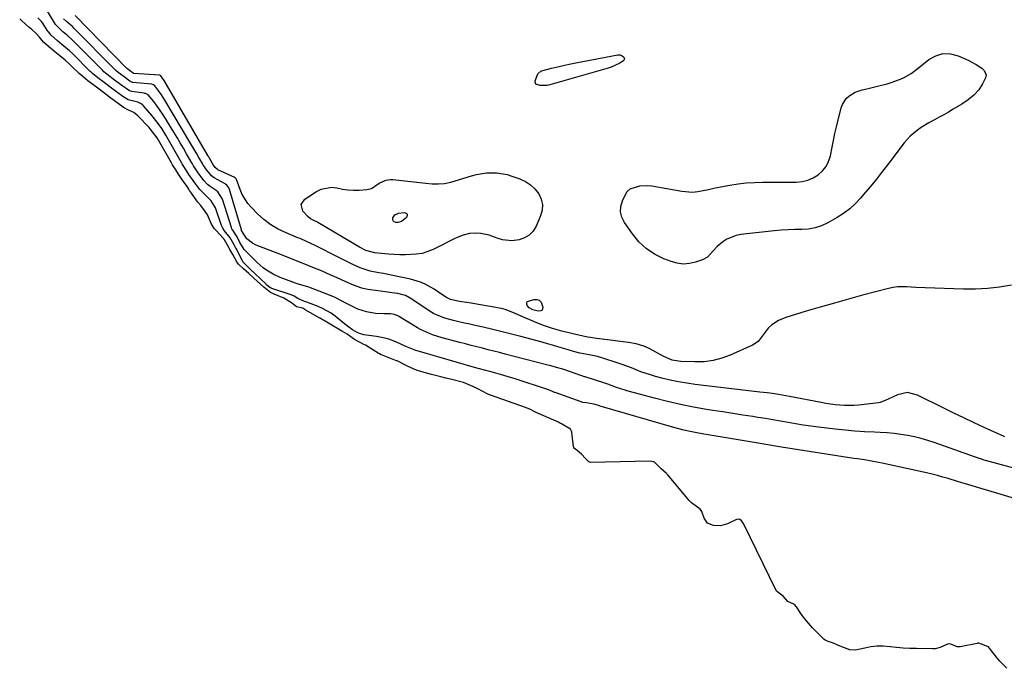
# Model space of a CAD drawing. Units: inches. Extents: x 1889268 to 1894636, y 389743 to 395729.
# Drawn here: x 1890397 to 1890857, y 391114 to 391416 of the extents above; entities that cross this region are included whole.
import ezdxf

# ---------------------------------------------------------------- set-up
doc = ezdxf.new("R2010")
doc.units = ezdxf.units.IN
doc.header["$MEASUREMENT"] = 0
doc.layers.add('7', color=7, linetype='Continuous')
doc.layers.add('8', color=7, linetype='Continuous')

msp = doc.modelspace()

# ---------------------------------------------------------------- linework, layer by layer
at = {"layer": '7', "color": 18}
for points in [[(1890866.88, 391206, 1626), (1890847.91, 391211.1, 1626), (1890847.28, 391211.28, 1626), (1890846.03, 391211.69, 1626), (1890845.72, 391211.8, 1626), (1890845.4, 391211.91, 1626), (1890823.98, 391219.49, 1626), (1890820.93, 391220.49, 1626), (1890817.84, 391221.38, 1626), (1890814.72, 391222.12, 1626), (1890811.57, 391222.76, 1626), (1890808.39, 391223.25, 1626), (1890805.21, 391223.66, 1626), (1890802.01, 391223.95, 1626), (1890798.8, 391224.14, 1626), (1890796.06, 391224.26, 1626), (1890791.48, 391224.5, 1626), (1890786.91, 391224.82, 1626), (1890782.34, 391225.24, 1626), (1890777.78, 391225.73, 1626), (1890769.91, 391226.68, 1626), (1890766.37, 391227.14, 1626), (1890762.82, 391227.64, 1626), (1890759.29, 391228.21, 1626), (1890755.77, 391228.83, 1626), (1890752.25, 391229.46, 1626), (1890748.73, 391230.07, 1626), (1890745.2, 391230.64, 1626), (1890741.66, 391231.2, 1626), (1890739.36, 391231.54, 1626), (1890734.68, 391232.26, 1626), (1890729.99, 391232.98, 1626), (1890725.31, 391233.71, 1626), (1890720.63, 391234.44, 1626), (1890717.74, 391234.9, 1626), (1890711.63, 391235.97, 1626), (1890705.56, 391237.17, 1626), (1890699.52, 391238.57, 1626), (1890693.52, 391240.09, 1626), (1890681.22, 391243.42, 1626), (1890679.84, 391243.82, 1626), (1890675.76, 391245.17, 1626), (1890671.7, 391246.61, 1626), (1890670.34, 391247.06, 1626), (1890661.1, 391250.07, 1626), (1890660.8, 391250.16, 1626), (1890660.34, 391250.29, 1626), (1890660.03, 391250.38, 1626), (1890655.51, 391251.99, 1626), (1890654.79, 391252.32, 1626), (1890650.72, 391253.61, 1626), (1890648.84, 391254.17, 1626), (1890645.07, 391255.23, 1626), (1890643.18, 391255.73, 1626), (1890623.87, 391260.69, 1626), (1890621.23, 391261.36, 1626), (1890618.58, 391262.04, 1626), (1890615.94, 391262.7, 1626), (1890613.3, 391263.37, 1626), (1890610.65, 391264.03, 1626), (1890608.01, 391264.71, 1626), (1890605.37, 391265.4, 1626), (1890602.73, 391266.1, 1626), (1890594.42, 391268.32, 1626), (1890589.99, 391269.71, 1626), (1890587.12, 391270.84, 1626), (1890584.35, 391272.19, 1626), (1890583, 391272.95, 1626), (1890574.6, 391277.99, 1626), (1890574.03, 391278.31, 1626), (1890572.23, 391279.12, 1626), (1890570.32, 391279.52, 1626), (1890567.19, 391279.51, 1626), (1890563.42, 391279.67, 1626), (1890559.22, 391280.38, 1626), (1890555.16, 391281.62, 1626), (1890551.32, 391283.44, 1626), (1890549.85, 391284.27, 1626), (1890547.22, 391285.68, 1626), (1890544.56, 391287, 1626), (1890541.83, 391288.2, 1626), (1890539.06, 391289.3, 1626), (1890533.06, 391291.52, 1626), (1890532.19, 391291.83, 1626), (1890529.54, 391292.67, 1626), (1890526.88, 391293.49, 1626), (1890526, 391293.79, 1626), (1890520.59, 391295.69, 1626), (1890518.88, 391296.36, 1626), (1890515.57, 391297.92, 1626), (1890512.44, 391299.84, 1626), (1890510.95, 391300.91, 1626), (1890508.2, 391303.32, 1626), (1890502.97, 391308.47, 1626), (1890502.68, 391308.77, 1626), (1890502.14, 391309.4, 1626), (1890500.12, 391312.69, 1626), (1890498.87, 391315.26, 1626), (1890496.76, 391318.45, 1626), (1890496.4, 391319.02, 1626), (1890496.22, 391319.42, 1626), (1890496.14, 391319.63, 1626), (1890492.02, 391332.81, 1626), (1890489.85, 391336.3, 1626), (1890489.07, 391336.91, 1626), (1890486.25, 391338.8, 1626), (1890484.95, 391339.78, 1626), (1890483.27, 391341.55, 1626), (1890480.63, 391345.18, 1626), (1890478.43, 391348.47, 1626), (1890477.93, 391349.29, 1626), (1890477.77, 391349.56, 1626), (1890475.22, 391354.07, 1626), (1890473.77, 391356.6, 1626), (1890472.31, 391359.11, 1626), (1890470.81, 391361.61, 1626), (1890469.3, 391364.09, 1626), (1890464.58, 391371.77, 1626), (1890462.35, 391375.16, 1626), (1890459.91, 391378.4, 1626), (1890457.32, 391381.5, 1626), (1890456.14, 391382.09, 1626), (1890455.82, 391382.17, 1626), (1890455.5, 391382.23, 1626), (1890449.7, 391383.04, 1626), (1890448.55, 391383.36, 1626), (1890445.1, 391385.77, 1626), (1890441.67, 391388.35, 1626), (1890437.98, 391391.12, 1626), (1890436.7, 391392.21, 1626), (1890435.96, 391392.92, 1626), (1890422.51, 391406.49, 1626), (1890422.24, 391406.75, 1626), (1890421.7, 391407.27, 1626), (1890419.77, 391408.95, 1626), (1890417.55, 391410.79, 1626), (1890414.22, 391414.04, 1626), (1890414.02, 391414.34, 1626), (1890409.43, 391422.06, 1626)], [(1890857.87, 391114.27, 1622), (1890854.48, 391117.65, 1622), (1890852.95, 391119.5, 1622), (1890850.23, 391123.05, 1622), (1890849.19, 391124.2, 1622), (1890844.68, 391125.94, 1622), (1890844.2, 391125.91, 1622), (1890843.97, 391125.88, 1622), (1890836.04, 391124.3, 1622), (1890835.82, 391124.26, 1622), (1890834.71, 391124.34, 1622), (1890832.42, 391125.24, 1622), (1890831.28, 391125.69, 1622), (1890830.2, 391125.58, 1622), (1890826.65, 391123.95, 1622), (1890824.36, 391123.41, 1622), (1890823.17, 391123.34, 1622), (1890815.7, 391123.44, 1622), (1890812.6, 391123.53, 1622), (1890809.5, 391123.7, 1622), (1890806.41, 391123.96, 1622), (1890803.33, 391124.3, 1622), (1890800.06, 391124.55, 1622), (1890797.2, 391124.53, 1622), (1890794.36, 391124.2, 1622), (1890791.53, 391123.64, 1622), (1890787.28, 391122.7, 1622), (1890784.59, 391122.88, 1622), (1890780.84, 391124.27, 1622), (1890780.02, 391124.66, 1622), (1890776.44, 391126.11, 1622), (1890774.51, 391126.74, 1622), (1890773.1, 391127.4, 1622), (1890772.47, 391127.86, 1622), (1890771.88, 391128.39, 1622), (1890767.21, 391133.18, 1622), (1890764.36, 391136.38, 1622), (1890763.05, 391138.07, 1622), (1890761.8, 391139.82, 1622), (1890759.68, 391142.95, 1622), (1890758.85, 391143.97, 1622), (1890755.74, 391145.32, 1622), (1890753.51, 391147.84, 1622), (1890750.45, 391150.16, 1622), (1890750.25, 391150.45, 1622), (1890750.17, 391150.6, 1622), (1890734.97, 391181.67, 1622), (1890734.83, 391181.94, 1622), (1890734.1, 391182.98, 1622), (1890733.07, 391183.71, 1622), (1890731.95, 391183.67, 1622), (1890731.41, 391183.48, 1622), (1890727.46, 391181.66, 1622), (1890724.29, 391180.73, 1622), (1890720.99, 391180.76, 1622), (1890718.18, 391181.95, 1622), (1890716.58, 391184.27, 1622), (1890715.53, 391187.26, 1622), (1890714.77, 391188.48, 1622), (1890710.73, 391191.39, 1622), (1890709.83, 391192.25, 1622), (1890709.67, 391192.43, 1622), (1890699.66, 391204.42, 1622), (1890699.12, 391205.01, 1622), (1890696.56, 391207.2, 1622), (1890693.41, 391210.37, 1622), (1890692.97, 391210.55, 1622), (1890691.38, 391210.76, 1622), (1890663.53, 391210.24, 1622), (1890663.35, 391210.25, 1622), (1890662.84, 391210.43, 1622), (1890661.24, 391212.01, 1622), (1890659.4, 391214, 1622), (1890657.41, 391215.78, 1622), (1890656.15, 391216.66, 1622), (1890655.82, 391217.14, 1622), (1890655.72, 391217.52, 1622), (1890654.91, 391224.31, 1622), (1890654.8, 391224.8, 1622), (1890654.31, 391225.66, 1622), (1890650.14, 391228.22, 1622), (1890649.18, 391228.71, 1622), (1890648.69, 391228.93, 1622), (1890638.64, 391233.36, 1622), (1890637.69, 391233.79, 1622), (1890635.35, 391234.96, 1622), (1890632.86, 391236, 1622), (1890617.44, 391241.32, 1622), (1890617.25, 391241.39, 1622), (1890616.68, 391241.63, 1622), (1890615.81, 391242.06, 1622), (1890613.48, 391243.25, 1622), (1890611.15, 391244.44, 1622), (1890608.81, 391245.62, 1622), (1890604.39, 391247.44, 1622), (1890598.35, 391248.93, 1622), (1890596.12, 391249.48, 1622), (1890593.88, 391250.05, 1622), (1890589.42, 391251.2, 1622), (1890586.01, 391252.12, 1622), (1890582.94, 391253.09, 1622), (1890580.94, 391253.86, 1622), (1890577.38, 391255.54, 1622), (1890576.34, 391256.06, 1622), (1890574.35, 391257.08, 1622), (1890573.43, 391257.5, 1622), (1890573.2, 391257.59, 1622), (1890566.22, 391260.27, 1622), (1890565.99, 391260.37, 1622), (1890565.26, 391260.77, 1622), (1890564.86, 391261, 1622), (1890564.7, 391261.1, 1622), (1890564.62, 391261.15, 1622), (1890558.72, 391264.77, 1622), (1890557.98, 391265.2, 1622), (1890553.62, 391267.42, 1622), (1890550.19, 391269.92, 1622), (1890548.03, 391271.21, 1622), (1890547.64, 391271.44, 1622), (1890539.11, 391276.46, 1622), (1890538.95, 391276.56, 1622), (1890538.54, 391276.79, 1622), (1890537.7, 391277.28, 1622), (1890537.52, 391277.37, 1622), (1890537.44, 391277.42, 1622), (1890530.61, 391281.38, 1622), (1890530.42, 391281.49, 1622), (1890529.42, 391282.04, 1622), (1890526.57, 391282.76, 1622), (1890524.17, 391284.54, 1622), (1890520.55, 391286.78, 1622), (1890516.05, 391288.57, 1622), (1890514.43, 391289.4, 1622), (1890511.28, 391291.93, 1622), (1890509.74, 391293.29, 1622), (1890509.13, 391293.84, 1622), (1890508.83, 391294.11, 1622), (1890508.53, 391294.38, 1622), (1890504.27, 391298.23, 1622), (1890501.81, 391300.42, 1622), (1890499.51, 391302.64, 1622), (1890498.67, 391303.73, 1622), (1890496.76, 391307.03, 1622), (1890495.41, 391309.36, 1622), (1890494.88, 391310.3, 1622), (1890492.87, 391313.88, 1622), (1890492.64, 391314.21, 1622), (1890492.53, 391314.33, 1622), (1890488.96, 391318.24, 1622), (1890488.29, 391319.03, 1622), (1890486.9, 391321.23, 1622), (1890484.94, 391325.58, 1622), (1890483.66, 391327.65, 1622), (1890481.86, 391329.93, 1622), (1890480.55, 391331.41, 1622), (1890480.02, 391332.06, 1622), (1890477.55, 391335.65, 1622), (1890476.67, 391336.95, 1622), (1890476.23, 391337.6, 1622), (1890475.78, 391338.25, 1622), (1890473.07, 391342.21, 1622), (1890471.45, 391344.58, 1622), (1890470.15, 391346.51, 1622), (1890468.67, 391348.84, 1622), (1890468.12, 391349.79, 1622), (1890462.16, 391360.36, 1622), (1890461.94, 391360.73, 1622), (1890461.48, 391361.46, 1622), (1890459.34, 391364.3, 1622), (1890458.25, 391365.72, 1622), (1890457.71, 391366.31, 1622), (1890452.45, 391371.76, 1622), (1890451.6, 391372.54, 1622), (1890450.58, 391373.26, 1622), (1890448.17, 391374.39, 1622), (1890445.78, 391375.64, 1622), (1890443.92, 391377, 1622), (1890441.62, 391378.72, 1622), (1890439.31, 391380.45, 1622), (1890436.55, 391382.52, 1622), (1890433.79, 391384.59, 1622), (1890431.48, 391386.32, 1622), (1890429.18, 391388.05, 1622), (1890426.94, 391389.82, 1622), (1890425.11, 391391.46, 1622), (1890421.84, 391394.6, 1622), (1890420.44, 391395.92, 1622), (1890418.53, 391397.6, 1622), (1890416.13, 391399.6, 1622), (1890413.73, 391401.59, 1622), (1890410.85, 391403.98, 1622), (1890408.55, 391406.06, 1622), (1890406.6, 391408.33, 1622), (1890405.01, 391410.13, 1622), (1890403.06, 391411.89, 1622), (1890402.26, 391412.58, 1622), (1890401.86, 391412.93, 1622), (1890398.21, 391416.17, 1622), (1890397.39, 391416.86, 1622)], [(1890874.9, 391189.41, 1624), (1890838.48, 391200.17, 1624), (1890837.95, 391200.33, 1624), (1890836.9, 391200.66, 1624), (1890834.79, 391201.32, 1624), (1890830.38, 391202.68, 1624), (1890827.9, 391203.41, 1624), (1890825.42, 391204.1, 1624), (1890822.91, 391204.73, 1624), (1890820.4, 391205.32, 1624), (1890799.6, 391209.89, 1624), (1890797.97, 391210.23, 1624), (1890794.7, 391210.84, 1624), (1890791.4, 391211.35, 1624), (1890788.1, 391211.85, 1624), (1890786.46, 391212.1, 1624), (1890752.64, 391217.33, 1624), (1890749.93, 391217.77, 1624), (1890747.22, 391218.23, 1624), (1890744.51, 391218.71, 1624), (1890741.8, 391219.16, 1624), (1890718.55, 391223, 1624), (1890716.53, 391223.35, 1624), (1890712.5, 391224.1, 1624), (1890708.5, 391224.96, 1624), (1890706.51, 391225.43, 1624), (1890702.56, 391226.5, 1624), (1890668.21, 391236.42, 1624), (1890667.77, 391236.55, 1624), (1890666.9, 391236.83, 1624), (1890665.15, 391237.34, 1624), (1890661.79, 391237.91, 1624), (1890660.11, 391238.14, 1624), (1890659.3, 391238.38, 1624), (1890647.1, 391242.71, 1624), (1890646.8, 391242.82, 1624), (1890645.64, 391243.36, 1624), (1890643.54, 391244.26, 1624), (1890628.51, 391249.1, 1624), (1890626.25, 391249.81, 1624), (1890621.69, 391251.16, 1624), (1890619.41, 391251.79, 1624), (1890616.6, 391252.56, 1624), (1890614.82, 391253.03, 1624), (1890611.28, 391253.99, 1624), (1890609.51, 391254.48, 1624), (1890592.35, 391259.37, 1624), (1890590.24, 391259.98, 1624), (1890586.04, 391261.23, 1624), (1890582.2, 391262.42, 1624), (1890579.79, 391263.27, 1624), (1890577.45, 391264.29, 1624), (1890575.13, 391265.37, 1624), (1890572.77, 391266.38, 1624), (1890569.61, 391267.6, 1624), (1890567.72, 391268.18, 1624), (1890563.84, 391268.95, 1624), (1890557.95, 391269.73, 1624), (1890557.39, 391269.83, 1624), (1890556.31, 391270.13, 1624), (1890554.75, 391270.81, 1624), (1890552.63, 391272.01, 1624), (1890550.89, 391273.26, 1624), (1890548.11, 391275.42, 1624), (1890544.5, 391278.34, 1624), (1890542.65, 391279.7, 1624), (1890538.69, 391281.96, 1624), (1890536.58, 391282.86, 1624), (1890531.28, 391284.84, 1624), (1890530.17, 391285.25, 1624), (1890527.12, 391286.52, 1624), (1890525.34, 391287.62, 1624), (1890524.3, 391288.15, 1624), (1890523.97, 391288.27, 1624), (1890514.96, 391291.31, 1624), (1890514.82, 391291.36, 1624), (1890514.28, 391291.62, 1624), (1890512.58, 391293.03, 1624), (1890512.38, 391293.22, 1624), (1890512.28, 391293.31, 1624), (1890507.05, 391298.17, 1624), (1890505.22, 391299.9, 1624), (1890503.43, 391301.67, 1624), (1890501.53, 391303.68, 1624), (1890501.51, 391303.72, 1624), (1890498.44, 391309.77, 1624), (1890498.12, 391310.37, 1624), (1890497.47, 391311.55, 1624), (1890495.63, 391314.92, 1624), (1890492.98, 391318.16, 1624), (1890492.11, 391319.35, 1624), (1890491.47, 391320.67, 1624), (1890488.83, 391328.32, 1624), (1890488.66, 391328.78, 1624), (1890488.27, 391329.67, 1624), (1890486.75, 391332.1, 1624), (1890483.84, 391334.85, 1624), (1890481.43, 391337.34, 1624), (1890479.06, 391340.5, 1624), (1890476.34, 391344.44, 1624), (1890475.32, 391345.94, 1624), (1890473.61, 391348.56, 1624), (1890473.17, 391349.3, 1624), (1890472.95, 391349.68, 1624), (1890467.45, 391359.49, 1624), (1890465.59, 391362.67, 1624), (1890463.64, 391365.78, 1624), (1890461.53, 391368.79, 1624), (1890459.22, 391371.64, 1624), (1890455.1, 391376.38, 1624), (1890454.79, 391376.71, 1624), (1890454.08, 391377.27, 1624), (1890452.42, 391378.01, 1624), (1890448.02, 391379.09, 1624), (1890445.43, 391380.69, 1624), (1890442.53, 391382.87, 1624), (1890439.64, 391385.04, 1624), (1890436.74, 391387.21, 1624), (1890433.84, 391389.39, 1624), (1890431.36, 391391.42, 1624), (1890430.67, 391392.07, 1624), (1890430.33, 391392.4, 1624), (1890422.17, 391400.52, 1624), (1890420.7, 391401.93, 1624), (1890418.05, 391404.19, 1624), (1890415.03, 391406.7, 1624), (1890412.05, 391409.28, 1624), (1890410.8, 391410.78, 1624), (1890410.52, 391411.18, 1624), (1890407.97, 391415.08, 1624), (1890407.56, 391415.67, 1624), (1890405.89, 391417.38, 1624)], [(1890856.82, 391222.16, 1628), (1890856.61, 391222.24, 1628), (1890856.51, 391222.28, 1628), (1890847.23, 391226.53, 1628), (1890842.51, 391228.72, 1628), (1890837.79, 391230.94, 1628), (1890833.1, 391233.21, 1628), (1890828.42, 391235.5, 1628), (1890816.08, 391241.62, 1628), (1890811.44, 391242.74, 1628), (1890806.77, 391241.7, 1628), (1890802.76, 391239.8, 1628), (1890801.45, 391239.14, 1628), (1890798.74, 391238.08, 1628), (1890798.02, 391237.96, 1628), (1890788.68, 391236.89, 1628), (1890786.5, 391236.71, 1628), (1890782.13, 391236.67, 1628), (1890777.77, 391237.04, 1628), (1890773.44, 391237.67, 1628), (1890771.28, 391238.06, 1628), (1890756.43, 391240.96, 1628), (1890752.99, 391241.58, 1628), (1890749.53, 391242.12, 1628), (1890746.06, 391242.58, 1628), (1890742.59, 391243.01, 1628), (1890712.39, 391246.53, 1628), (1890708.49, 391247.07, 1628), (1890704.62, 391247.72, 1628), (1890700.77, 391248.55, 1628), (1890696.95, 391249.48, 1628), (1890693.91, 391250.3, 1628), (1890691.64, 391250.95, 1628), (1890687.18, 391252.48, 1628), (1890682.79, 391254.22, 1628), (1890678.36, 391255.86, 1628), (1890676.12, 391256.61, 1628), (1890669.32, 391258.81, 1628), (1890666.82, 391259.52, 1628), (1890662.99, 391260.29, 1628), (1890658.7, 391261.19, 1628), (1890655.72, 391261.93, 1628), (1890652.76, 391262.79, 1628), (1890648.41, 391264.13, 1628), (1890645.97, 391264.85, 1628), (1890643.52, 391265.54, 1628), (1890641.06, 391266.21, 1628), (1890631.12, 391268.86, 1628), (1890626.75, 391269.99, 1628), (1890622.38, 391271.09, 1628), (1890618, 391272.14, 1628), (1890613.61, 391273.16, 1628), (1890609.88, 391273.99, 1628), (1890607.35, 391274.58, 1628), (1890604.82, 391275.17, 1628), (1890602.29, 391275.78, 1628), (1890599.77, 391276.41, 1628), (1890595.65, 391277.46, 1628), (1890592.12, 391278.77, 1628), (1890590.47, 391279.65, 1628), (1890589.67, 391280.14, 1628), (1890580.99, 391285.86, 1628), (1890580.28, 391286.32, 1628), (1890577.32, 391287.97, 1628), (1890573.75, 391288.87, 1628), (1890570.91, 391289.3, 1628), (1890568.07, 391289.69, 1628), (1890560.96, 391290.63, 1628), (1890558.92, 391290.98, 1628), (1890556.92, 391291.45, 1628), (1890553.04, 391292.85, 1628), (1890549.25, 391294.54, 1628), (1890545.46, 391296.24, 1628), (1890542.58, 391297.52, 1628), (1890538.11, 391299.44, 1628), (1890534.09, 391301.1, 1628), (1890530.45, 391302.57, 1628), (1890526.8, 391304.04, 1628), (1890524.97, 391304.76, 1628), (1890521.31, 391306.21, 1628), (1890519.48, 391306.92, 1628), (1890507.74, 391311.51, 1628), (1890506.05, 391312.33, 1628), (1890503.39, 391314.42, 1628), (1890501.67, 391317.08, 1628), (1890500.91, 391318.3, 1628), (1890500.77, 391318.6, 1628), (1890495.25, 391337.33, 1628), (1890495.18, 391337.55, 1628), (1890494.92, 391338.17, 1628), (1890494.05, 391339.38, 1628), (1890493.39, 391339.88, 1628), (1890493.21, 391339.98, 1628), (1890488.07, 391342.79, 1628), (1890486.82, 391343.67, 1628), (1890484.17, 391347.02, 1628), (1890483.23, 391348.42, 1628), (1890482.8, 391349.1, 1628), (1890482.6, 391349.45, 1628), (1890480.96, 391352.32, 1628), (1890480.04, 391353.93, 1628), (1890478.17, 391357.13, 1628), (1890477.23, 391358.72, 1628), (1890464.63, 391379.84, 1628), (1890463.27, 391381.98, 1628), (1890460.48, 391385.72, 1628), (1890459.85, 391386.21, 1628), (1890459.07, 391386.42, 1628), (1890450.19, 391387.27, 1628), (1890450, 391387.3, 1628), (1890449.64, 391387.39, 1628), (1890448.82, 391387.82, 1628), (1890446.14, 391389.82, 1628), (1890443.33, 391391.93, 1628), (1890442.19, 391392.84, 1628), (1890441.57, 391393.44, 1628), (1890422.85, 391412.45, 1628), (1890422.68, 391412.62, 1628), (1890422.16, 391413.12, 1628), (1890419.17, 391415.64, 1628), (1890417.85, 391416.89, 1628)], [(1890677.43, 391400.14, 1632), (1890678.42, 391399.72, 1632), (1890679.2, 391398.99, 1632), (1890679.43, 391398.27, 1632), (1890679.4, 391397.9, 1632), (1890679.08, 391397.29, 1632), (1890677.07, 391396.06, 1632), (1890673.27, 391394.33, 1632), (1890671.94, 391393.9, 1632), (1890644.59, 391386.13, 1632), (1890643.49, 391385.9, 1632), (1890640.15, 391385.89, 1632), (1890638.55, 391386.26, 1632), (1890638.18, 391386.53, 1632), (1890637.79, 391387.39, 1632), (1890637.78, 391387.94, 1632), (1890639.02, 391391.3, 1632), (1890640.45, 391392.53, 1632), (1890641.37, 391392.9, 1632), (1890645.38, 391393.87, 1632), (1890648.42, 391394.59, 1632), (1890651.46, 391395.27, 1632), (1890654.51, 391395.91, 1632), (1890657.57, 391396.52, 1632), (1890676.36, 391400.15, 1632), (1890677.43, 391400.14, 1632)], [(1890844.69, 391383.8, 1632), (1890842.39, 391381.29, 1632), (1890839.75, 391379.11, 1632), (1890836.89, 391377.2, 1632), (1890832.81, 391374.76, 1632), (1890830.64, 391373.49, 1632), (1890828.46, 391372.24, 1632), (1890826.25, 391371.03, 1632), (1890824.03, 391369.84, 1632), (1890821.5, 391368.46, 1632), (1890817.85, 391366.22, 1632), (1890816.07, 391365.01, 1632), (1890812.8, 391362.28, 1632), (1890809.97, 391359.1, 1632), (1890802.75, 391349.63, 1632), (1890799.88, 391345.93, 1632), (1890796.97, 391342.25, 1632), (1890794.01, 391338.61, 1632), (1890791, 391335.01, 1632), (1890789.59, 391333.34, 1632), (1890787.14, 391330.74, 1632), (1890784.54, 391328.34, 1632), (1890781.69, 391326.23, 1632), (1890778.69, 391324.31, 1632), (1890774.3, 391321.83, 1632), (1890771.42, 391320.5, 1632), (1890768.46, 391319.49, 1632), (1890765.38, 391318.96, 1632), (1890762.22, 391318.76, 1632), (1890759, 391318.75, 1632), (1890755.77, 391318.66, 1632), (1890752.56, 391318.44, 1632), (1890749.35, 391318.15, 1632), (1890733.82, 391316.4, 1632), (1890731.51, 391315.94, 1632), (1890727.24, 391314.2, 1632), (1890725.28, 391312.92, 1632), (1890722.63, 391310.77, 1632), (1890720.77, 391308.79, 1632), (1890718.14, 391305.79, 1632), (1890715.81, 391304.56, 1632), (1890712.64, 391303.5, 1632), (1890709.76, 391302.87, 1632), (1890706.9, 391302.64, 1632), (1890704.05, 391303.01, 1632), (1890701.21, 391303.79, 1632), (1890697.81, 391305.13, 1632), (1890693.55, 391307.25, 1632), (1890689.63, 391309.81, 1632), (1890686.23, 391313.02, 1632), (1890683.17, 391316.67, 1632), (1890679.45, 391321.99, 1632), (1890678.28, 391324.43, 1632), (1890677.65, 391326.92, 1632), (1890677.83, 391329.49, 1632), (1890678.53, 391332.1, 1632), (1890680.59, 391336.25, 1632), (1890682.16, 391337.64, 1632), (1890686.58, 391339.04, 1632), (1890690.38, 391339.28, 1632), (1890692.29, 391339.08, 1632), (1890706.29, 391336.55, 1632), (1890711.25, 391336.18, 1632), (1890713.71, 391336.41, 1632), (1890716.16, 391336.85, 1632), (1890718.62, 391337.43, 1632), (1890721.08, 391337.98, 1632), (1890723.55, 391338.48, 1632), (1890726.03, 391338.95, 1632), (1890728.64, 391339.42, 1632), (1890732.43, 391340.01, 1632), (1890736.24, 391340.46, 1632), (1890740.06, 391340.7, 1632), (1890743.9, 391340.82, 1632), (1890759.53, 391340.87, 1632), (1890762.29, 391341.14, 1632), (1890764.94, 391341.73, 1632), (1890767.43, 391342.81, 1632), (1890769.82, 391344.2, 1632), (1890771.84, 391346.03, 1632), (1890773.51, 391348.09, 1632), (1890774.67, 391350.47, 1632), (1890775.49, 391353.07, 1632), (1890776.28, 391357.07, 1632), (1890776.94, 391360.26, 1632), (1890777.65, 391363.43, 1632), (1890778.38, 391366.59, 1632), (1890780.52, 391375.45, 1632), (1890781.09, 391377.04, 1632), (1890782.89, 391379.77, 1632), (1890784.12, 391380.91, 1632), (1890787.06, 391382.67, 1632), (1890790.29, 391383.81, 1632), (1890792.47, 391384.33, 1632), (1890796.18, 391385.23, 1632), (1890798.04, 391385.67, 1632), (1890801.96, 391386.62, 1632), (1890803.93, 391387.17, 1632), (1890807.76, 391388.57, 1632), (1890809.62, 391389.42, 1632), (1890813.17, 391391.45, 1632), (1890816.48, 391393.86, 1632), (1890821.46, 391397.92, 1632), (1890824.69, 391399.71, 1632), (1890828.01, 391400.74, 1632), (1890831.49, 391400.61, 1632), (1890835.06, 391399.72, 1632), (1890840.02, 391397.5, 1632), (1890841.21, 391396.94, 1632), (1890843.5, 391395.69, 1632), (1890846.09, 391393.99, 1632), (1890847.23, 391392.85, 1632), (1890848.16, 391390.78, 1632), (1890847.85, 391389.34, 1632), (1890846.5, 391386.68, 1632), (1890844.69, 391383.8, 1632)], [(1890635.63, 391339.58, 1632), (1890637.67, 391337.65, 1632), (1890639.48, 391335.42, 1632), (1890640.62, 391332.92, 1632), (1890641.24, 391330.37, 1632), (1890641.06, 391327.76, 1632), (1890640.37, 391325.1, 1632), (1890638.27, 391320.28, 1632), (1890636.83, 391318, 1632), (1890635.07, 391316.11, 1632), (1890632.85, 391314.81, 1632), (1890630.31, 391313.91, 1632), (1890626.87, 391313.44, 1632), (1890622.61, 391313.88, 1632), (1890620.03, 391314.76, 1632), (1890616.34, 391316.03, 1632), (1890612.53, 391316.83, 1632), (1890610.16, 391317.07, 1632), (1890607.19, 391316.88, 1632), (1890604.28, 391316.12, 1632), (1890601.46, 391315.02, 1632), (1890600.09, 391314.38, 1632), (1890592.72, 391310.67, 1632), (1890590.23, 391309.49, 1632), (1890587.68, 391308.42, 1632), (1890585.07, 391307.62, 1632), (1890582.36, 391307.24, 1632), (1890579.89, 391307.09, 1632), (1890577.27, 391306.99, 1632), (1890574.66, 391306.97, 1632), (1890572.05, 391307.07, 1632), (1890569.44, 391307.25, 1632), (1890564.51, 391307.71, 1632), (1890563, 391307.89, 1632), (1890558.82, 391308.97, 1632), (1890555.93, 391310.57, 1632), (1890536.5, 391322.01, 1632), (1890536.08, 391322.24, 1632), (1890535.2, 391322.66, 1632), (1890533.01, 391323.76, 1632), (1890531.74, 391324.75, 1632), (1890529.49, 391327.34, 1632), (1890528.65, 391330.32, 1632), (1890530.32, 391332.94, 1632), (1890535.79, 391336.5, 1632), (1890538.06, 391337.6, 1632), (1890542.84, 391338.39, 1632), (1890545.34, 391338.09, 1632), (1890547.92, 391337.56, 1632), (1890550.51, 391337.19, 1632), (1890553.12, 391337.06, 1632), (1890555.74, 391337.1, 1632), (1890559.34, 391337.31, 1632), (1890561.45, 391337.81, 1632), (1890565.02, 391340.39, 1632), (1890568.11, 391341.76, 1632), (1890570.32, 391342.06, 1632), (1890571.44, 391342.02, 1632), (1890586.82, 391340.35, 1632), (1890589.75, 391340.09, 1632), (1890592.68, 391339.97, 1632), (1890595.59, 391340.15, 1632), (1890598.43, 391340.79, 1632), (1890608.1, 391343.76, 1632), (1890610.44, 391344.37, 1632), (1890615.18, 391345.1, 1632), (1890619.99, 391345.1, 1632), (1890624.71, 391344.3, 1632), (1890627.01, 391343.61, 1632), (1890630.66, 391342.31, 1632), (1890633.26, 391341.09, 1632), (1890635.63, 391339.58, 1632)], [(1890572.4, 391325.64, 1634), (1890574.04, 391326.33, 1634), (1890576.78, 391326.64, 1634), (1890577.61, 391326.33, 1634), (1890578.11, 391325.87, 1634), (1890578.12, 391325.2, 1634), (1890577.8, 391324.37, 1634), (1890575.51, 391322.48, 1634), (1890573.75, 391321.94, 1634), (1890572.79, 391321.94, 1634), (1890572.08, 391322.27, 1634), (1890571.58, 391322.72, 1634), (1890571.39, 391323.37, 1634), (1890571.4, 391324.15, 1634), (1890572.4, 391325.64, 1634)], [(1890641.06, 391281.14, 1632), (1890640.47, 391280.78, 1632), (1890639.15, 391280.65, 1632), (1890636.73, 391281.29, 1632), (1890634.95, 391282.31, 1632), (1890634.1, 391283.39, 1632), (1890633.91, 391283.82, 1632), (1890633.92, 391284.84, 1632), (1890634.23, 391285.2, 1632), (1890637.15, 391286.16, 1632), (1890638.52, 391286.16, 1632), (1890639.69, 391285.81, 1632), (1890640.54, 391284.94, 1632), (1890641.43, 391282.57, 1632), (1890641.06, 391281.14, 1632)]]:
    msp.add_polyline3d(points, dxfattribs=at)
at = {"layer": '8', "color": 18}
msp.add_polyline3d([(1890859.96, 391292.76, 1630), (1890854.41, 391291.86, 1630), (1890848.85, 391291.23, 1630), (1890843.25, 391290.97, 1630), (1890837.63, 391290.96, 1630), (1890819.67, 391291.54, 1630), (1890815.37, 391291.73, 1630), (1890811.08, 391292.02, 1630), (1890806.82, 391292, 1630), (1890804.72, 391291.7, 1630), (1890802.63, 391291.27, 1630), (1890790.55, 391288.08, 1630), (1890783.95, 391286.3, 1630), (1890777.36, 391284.48, 1630), (1890770.79, 391282.59, 1630), (1890764.23, 391280.65, 1630), (1890754.77, 391277.8, 1630), (1890751.31, 391276.37, 1630), (1890748.19, 391274.28, 1630), (1890746.57, 391272.83, 1630), (1890743.73, 391269.02, 1630), (1890741.83, 391266.56, 1630), (1890739.25, 391264.85, 1630), (1890728.84, 391260.2, 1630), (1890724.84, 391258.74, 1630), (1890720.77, 391257.65, 1630), (1890716.58, 391257.14, 1630), (1890712.33, 391257, 1630), (1890705.78, 391257.24, 1630), (1890704.74, 391257.32, 1630), (1890701.71, 391257.92, 1630), (1890697.9, 391259.51, 1630), (1890690.67, 391263.39, 1630), (1890688.46, 391264.42, 1630), (1890684.95, 391265.49, 1630), (1890681.32, 391266.13, 1630), (1890667.88, 391267.72, 1630), (1890666.47, 391267.91, 1630), (1890663.67, 391268.37, 1630), (1890662.28, 391268.64, 1630), (1890654.72, 391270.24, 1630), (1890650.32, 391271.3, 1630), (1890645.97, 391272.54, 1630), (1890641.7, 391274.02, 1630), (1890637.49, 391275.68, 1630), (1890631.25, 391278.34, 1630), (1890628.11, 391279.76, 1630), (1890623.89, 391281.47, 1630), (1890622.78, 391281.73, 1630), (1890617.69, 391282.72, 1630), (1890615.03, 391283.21, 1630), (1890612.37, 391283.68, 1630), (1890609.71, 391284.12, 1630), (1890607.04, 391284.54, 1630), (1890603.56, 391285.05, 1630), (1890601.7, 391285.37, 1630), (1890598.36, 391286.15, 1630), (1890596.19, 391287.15, 1630), (1890592.74, 391289.57, 1630), (1890590.66, 391290.87, 1630), (1890586.45, 391293.23, 1630), (1890584.26, 391294.21, 1630), (1890579.65, 391295.59, 1630), (1890571.43, 391297.31, 1630), (1890567.1, 391298.19, 1630), (1890564.93, 391298.61, 1630), (1890560.88, 391299.36, 1630), (1890556.12, 391300.82, 1630), (1890552.73, 391302.42, 1630), (1890548.75, 391304.44, 1630), (1890547.48, 391305.09, 1630), (1890546.2, 391305.74, 1630), (1890535.21, 391311.31, 1630), (1890531.21, 391313.2, 1630), (1890528.15, 391314.49, 1630), (1890527.12, 391314.91, 1630), (1890521.61, 391317.15, 1630), (1890517.97, 391318.9, 1630), (1890514.52, 391320.92, 1630), (1890511.34, 391323.35, 1630), (1890508.34, 391326.06, 1630), (1890505.49, 391328.98, 1630), (1890503.86, 391330.87, 1630), (1890501.22, 391335.04, 1630), (1890500.2, 391337.32, 1630), (1890498.48, 391341.97, 1630), (1890498.32, 391342.3, 1630), (1890497.96, 391342.75, 1630), (1890497.75, 391342.88, 1630), (1890497.67, 391342.92, 1630), (1890489.77, 391346.58, 1630), (1890489.58, 391346.68, 1630), (1890488.51, 391347.7, 1630), (1890487.55, 391349.11, 1630), (1890485.94, 391351.92, 1630), (1890485.54, 391352.6, 1630), (1890485.15, 391353.28, 1630), (1890464.71, 391388.2, 1630), (1890463.66, 391389.78, 1630), (1890463.08, 391390.52, 1630), (1890462.81, 391390.64, 1630), (1890462.73, 391390.65, 1630), (1890462.66, 391390.66, 1630), (1890450.67, 391391.46, 1630), (1890450.38, 391391.53, 1630), (1890448.57, 391392.84, 1630), (1890447.63, 391393.54, 1630), (1890447.18, 391393.95, 1630), (1890423.19, 391418.43, 1630)], dxfattribs=at)

doc.saveas('drawing.dxf')
